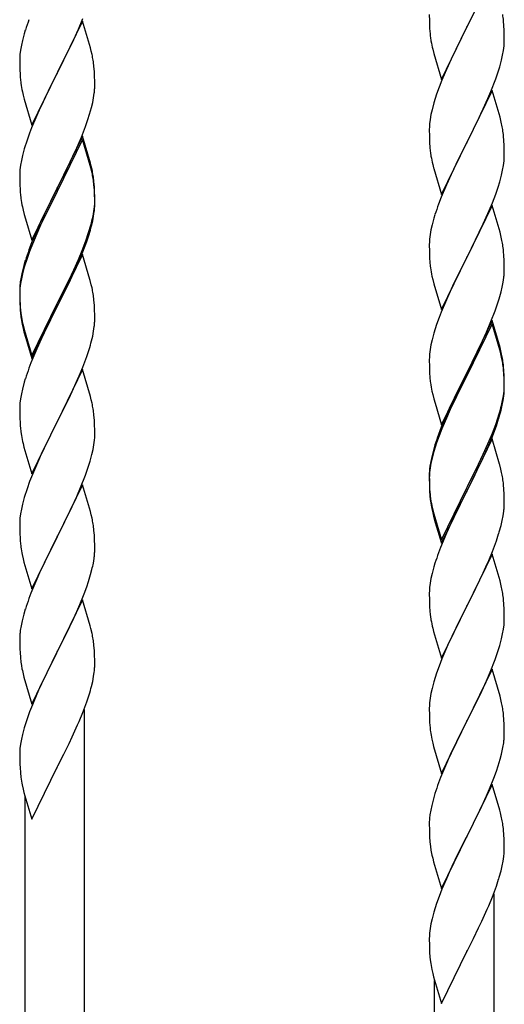
# Model space of a CAD drawing. Units: millimetres. Extents: x 250 to 8280, y 75 to 5795.
# Drawn here: x 4277 to 4415, y 1494 to 1775 of the extents above; entities that cross this region are included whole.
import ezdxf

# ---------------------------------------------------------------- set-up
doc = ezdxf.new("R2010")
doc.units = ezdxf.units.MM
doc.layers.add('YKK_A1', color=4, linetype='Continuous', lineweight=30)

msp = doc.modelspace()

# ---------------------------------------------------------------- linework, layer by layer
at = {"layer": 'YKK_A1', "linetype": 'Continuous'}
for p, q in [((4411.86, 1787.51), (4404.64, 1772.65)), ((4294.86, 1774.42), (4287.64, 1759.57)), ((4293.69, 1772.13), (4294.94, 1775.16)), ((4297.13, 1766.78), (4294.86, 1774.42)), ((4393.92, 1776.32), (4393.94, 1774.46)), ((4393.94, 1774.46), (4393.97, 1773.45)), ((4404.81, 1772.98), (4406.52, 1776.37)), ((4415.25, 1773.1), (4415.14, 1774.51)), ((4278.53, 1771.82), (4278.24, 1770.83)), ((4292.36, 1769.17), (4293.69, 1772.13)), ((4393.97, 1773.45), (4394.01, 1772.51)), ((4394.01, 1772.51), (4394.09, 1771.34)), ((4397.41, 1757.79), (4404.64, 1772.65)), ((4404.3, 1771.98), (4401.47, 1766.34)), ((4404.64, 1772.65), (4404.3, 1771.98)), ((4404.64, 1772.65), (4404.81, 1772.98)), ((4415.31, 1771.86), (4415.25, 1773.1)), ((4415.35, 1770.13), (4415.31, 1771.86)), ((4277.72, 1768.91), (4277.4, 1767.51)), ((4278.24, 1770.83), (4277.72, 1768.91)), ((4287.81, 1759.9), (4292.36, 1769.17)), ((4394.26, 1769.75), (4394.41, 1768.76)), ((4415.28, 1767.36), (4415.34, 1768.19)), ((4415.34, 1768.19), (4415.36, 1768.99)), ((4415.36, 1768.99), (4415.35, 1770.13)), ((4277.16, 1766.16), (4277, 1764.86)), ((4277.4, 1767.51), (4277.16, 1766.16)), ((4297.38, 1765.83), (4297.13, 1766.78)), ((4297.59, 1764.89), (4297.38, 1765.83)), ((4394.9, 1766.4), (4395.21, 1765.2)), ((4401.47, 1766.34), (4400.14, 1763.54)), ((4414.87, 1764.71), (4415.11, 1766.06)), ((4415.11, 1766.06), (4415.28, 1767.36)), ((4276.94, 1764.03), (4276.92, 1763.24)), ((4276.92, 1763.24), (4276.94, 1761.37)), ((4277, 1764.86), (4276.94, 1764.03)), ((4395.21, 1765.2), (4397.41, 1757.79)), ((4400.14, 1763.54), (4398.81, 1760.59)), ((4414.04, 1761.39), (4414.56, 1763.31)), ((4414.56, 1763.31), (4414.87, 1764.71)), ((4276.94, 1761.37), (4276.97, 1760.36)), ((4276.97, 1760.36), (4277.01, 1759.42)), ((4287.64, 1759.57), (4287.81, 1759.9)), ((4298.25, 1760.02), (4298.14, 1761.44)), ((4298.31, 1758.78), (4298.25, 1760.02)), ((4398.81, 1760.59), (4397.54, 1757.57)), ((4412.9, 1757.9), (4413.59, 1759.91)), ((4413.59, 1759.91), (4414.04, 1761.39)), ((4277.01, 1759.42), (4277.09, 1758.26)), ((4280.41, 1744.71), (4287.64, 1759.57)), ((4287.47, 1759.24), (4285.75, 1755.85)), ((4287.64, 1759.57), (4287.47, 1759.24)), ((4298.35, 1757.05), (4298.31, 1758.78)), ((4298.36, 1755.91), (4298.35, 1757.05)), ((4397.54, 1757.57), (4396.75, 1755.54)), ((4411.53, 1754.36), (4412.9, 1757.9)), ((4277.68, 1754.25), (4277.9, 1753.31)), ((4285.75, 1755.85), (4283.58, 1751.41)), ((4298.34, 1755.11), (4298.36, 1755.91)), ((4396.75, 1755.54), (4396.02, 1753.53)), ((4411.86, 1754.64), (4404.64, 1739.78)), ((4410.69, 1752.35), (4411.53, 1754.36)), ((4414.13, 1747), (4411.86, 1754.64)), ((4277.9, 1753.31), (4278.21, 1752.11)), ((4278.21, 1752.11), (4280.41, 1744.71)), ((4283.58, 1751.41), (4282.47, 1749)), ((4297.78, 1751.17), (4298.04, 1752.54)), ((4298.04, 1752.54), (4298.23, 1753.85)), ((4396.02, 1753.53), (4395.24, 1751.05)), ((4409.36, 1749.39), (4410.69, 1752.35)), ((4282.47, 1749), (4281.81, 1747.51)), ((4296.9, 1747.82), (4297.44, 1749.76)), ((4297.44, 1749.76), (4297.78, 1751.17)), ((4394.72, 1749.12), (4394.4, 1747.72)), ((4395.24, 1751.05), (4394.72, 1749.12)), ((4408.69, 1747.95), (4409.36, 1749.39)), ((4281.81, 1747.51), (4280.34, 1743.98)), ((4295.72, 1744.32), (4296.42, 1746.33)), ((4296.42, 1746.33), (4296.9, 1747.82)), ((4394.16, 1746.37), (4394, 1745.08)), ((4394.4, 1747.72), (4394.16, 1746.37)), ((4404.81, 1740.12), (4407.59, 1745.65)), ((4407.59, 1745.65), (4408.69, 1747.95)), ((4414.38, 1746.04), (4414.13, 1747)), ((4414.59, 1745.1), (4414.38, 1746.04)), ((4280.34, 1743.98), (4279.75, 1742.46)), ((4294.53, 1741.28), (4295.72, 1744.32)), ((4393.94, 1744.25), (4393.92, 1743.45)), ((4393.92, 1743.45), (4393.94, 1741.59)), ((4394, 1745.08), (4393.94, 1744.25)), ((4279.02, 1740.44), (4278.24, 1737.97)), ((4279.75, 1742.46), (4279.02, 1740.44)), ((4294.86, 1741.56), (4287.64, 1726.7)), ((4294.86, 1740.64), (4287.64, 1725.79)), ((4293.25, 1738.27), (4294.53, 1741.28)), ((4297.13, 1733.91), (4294.86, 1741.56)), ((4297.06, 1733.24), (4294.86, 1740.64)), ((4393.94, 1741.59), (4393.97, 1740.58)), ((4393.97, 1740.58), (4394.01, 1739.64)), ((4404.64, 1739.78), (4404.81, 1740.12)), ((4415.25, 1740.23), (4415.14, 1741.65)), ((4415.31, 1738.99), (4415.25, 1740.23)), ((4278.24, 1737.97), (4277.72, 1736.04)), ((4292.14, 1735.82), (4293.25, 1738.27)), ((4394.01, 1739.64), (4394.09, 1738.47)), ((4397.41, 1724.92), (4404.64, 1739.78)), ((4404.47, 1739.45), (4401.47, 1733.47)), ((4404.64, 1739.78), (4404.47, 1739.45)), ((4415.35, 1737.26), (4415.31, 1738.99)), ((4415.36, 1736.12), (4415.35, 1737.26)), ((4277.4, 1734.64), (4277.16, 1733.29)), ((4277.72, 1736.04), (4277.4, 1734.64)), ((4289.52, 1730.42), (4291.47, 1734.4)), ((4291.47, 1734.4), (4292.14, 1735.82)), ((4394.26, 1736.88), (4394.41, 1735.89)), ((4415.11, 1733.19), (4415.28, 1734.49)), ((4415.28, 1734.49), (4415.34, 1735.32)), ((4415.34, 1735.32), (4415.36, 1736.12)), ((4277, 1731.99), (4276.94, 1731.16)), ((4277.16, 1733.29), (4277, 1731.99)), ((4297.25, 1732.52), (4297.06, 1733.24)), ((4297.38, 1732.96), (4297.13, 1733.91)), ((4297.59, 1731.1), (4297.25, 1732.52)), ((4297.59, 1732.02), (4297.38, 1732.96)), ((4394.9, 1733.53), (4395.15, 1732.57)), ((4395.15, 1732.57), (4395.21, 1732.33)), ((4395.21, 1732.33), (4397.41, 1724.92)), ((4401.47, 1733.47), (4400.14, 1730.67)), ((4414.56, 1730.44), (4414.87, 1731.84)), ((4414.87, 1731.84), (4415.11, 1733.19)), ((4276.94, 1731.16), (4276.92, 1730.36)), ((4276.92, 1730.36), (4276.94, 1728.5)), ((4287.81, 1727.03), (4289.52, 1730.42)), ((4400.14, 1730.67), (4398.81, 1727.72)), ((4414.04, 1728.52), (4414.56, 1730.44)), ((4276.94, 1728.5), (4276.97, 1727.49)), ((4276.97, 1727.49), (4277.01, 1726.55)), ((4277.01, 1726.55), (4277.09, 1725.39)), ((4280.41, 1711.84), (4287.64, 1726.7)), ((4287.3, 1726.03), (4284.03, 1719.47)), ((4287.64, 1726.7), (4287.3, 1726.03)), ((4287.64, 1726.7), (4287.81, 1727.03)), ((4298.25, 1727.15), (4298.14, 1728.57)), ((4298.25, 1726.24), (4298.14, 1727.65)), ((4298.31, 1725.91), (4298.25, 1727.15)), ((4298.31, 1724.99), (4298.25, 1726.24)), ((4398.81, 1727.72), (4397.34, 1724.19)), ((4412.9, 1725.04), (4413.59, 1727.04)), ((4413.59, 1727.04), (4414.04, 1728.52)), ((4287.3, 1725.11), (4284.69, 1719.92)), ((4287.64, 1725.79), (4287.3, 1725.11)), ((4298.35, 1724.18), (4298.31, 1725.91)), ((4298.35, 1723.26), (4298.31, 1724.99)), ((4298.36, 1723.04), (4298.35, 1724.18)), ((4298.36, 1722.12), (4298.35, 1723.26)), ((4397.34, 1724.19), (4396.56, 1722.17)), ((4411.94, 1722.5), (4412.9, 1725.04)), ((4277.68, 1721.39), (4277.9, 1720.45)), ((4277.9, 1720.45), (4278.21, 1719.25)), ((4298.11, 1720.11), (4298.28, 1721.41)), ((4298.28, 1721.41), (4298.34, 1722.24)), ((4298.34, 1722.24), (4298.36, 1723.04)), ((4298.34, 1721.32), (4298.36, 1722.12)), ((4411.86, 1721.77), (4404.64, 1706.91)), ((4410.69, 1719.48), (4411.94, 1722.5)), ((4414.13, 1714.13), (4411.86, 1721.77)), ((4278.21, 1719.25), (4278.58, 1717.98)), ((4278.58, 1717.98), (4280.41, 1711.84)), ((4284.03, 1719.47), (4282.91, 1717.1)), ((4284.69, 1719.92), (4283.36, 1717.15)), ((4297.56, 1717.36), (4297.87, 1718.76)), ((4297.78, 1717.38), (4298.04, 1718.75)), ((4297.87, 1718.76), (4298.11, 1720.11)), ((4298.04, 1718.75), (4298.23, 1720.06)), ((4395.24, 1718.18), (4394.72, 1716.25)), ((4395.53, 1719.16), (4395.24, 1718.18)), ((4409.36, 1716.52), (4410.69, 1719.48)), ((4282.91, 1717.1), (4281.81, 1714.64)), ((4282.91, 1716.19), (4281.81, 1713.73)), ((4283.36, 1717.15), (4282.91, 1716.19)), ((4296.42, 1713.46), (4296.9, 1714.95)), ((4297.44, 1715.97), (4297.78, 1717.38)), ((4394.4, 1714.86), (4394.16, 1713.5)), ((4394.72, 1716.25), (4394.4, 1714.86)), ((4404.81, 1707.24), (4409.36, 1716.52)), ((4281.81, 1714.64), (4280.34, 1711.11)), ((4281.81, 1713.73), (4280.54, 1710.7)), ((4294.94, 1709.42), (4295.9, 1711.95)), ((4295.9, 1711.95), (4296.42, 1713.46)), ((4296.08, 1711.54), (4296.74, 1713.54)), ((4394, 1712.21), (4393.94, 1711.38)), ((4394.16, 1713.5), (4394, 1712.21)), ((4414.38, 1713.17), (4414.13, 1714.13)), ((4414.59, 1712.23), (4414.38, 1713.17)), ((4280.34, 1711.11), (4279.56, 1709.08)), ((4280.54, 1710.7), (4279.75, 1708.68)), ((4293.69, 1706.39), (4294.94, 1709.42)), ((4294.94, 1708.51), (4296.08, 1711.54)), ((4393.94, 1711.38), (4393.92, 1710.58)), ((4393.92, 1710.58), (4393.94, 1708.72)), ((4279.02, 1706.66), (4278.24, 1704.18)), ((4279.75, 1708.68), (4279.02, 1706.66)), ((4294.86, 1707.77), (4287.64, 1692.91)), ((4292.36, 1703.43), (4293.69, 1706.39)), ((4293.9, 1705.98), (4294.94, 1708.51)), ((4296.99, 1700.62), (4294.86, 1707.77)), ((4393.94, 1708.72), (4393.97, 1707.71)), ((4393.97, 1707.71), (4394.01, 1706.77)), ((4394.01, 1706.77), (4394.09, 1705.6)), ((4397.41, 1692.05), (4404.64, 1706.91)), ((4404.47, 1706.58), (4402.75, 1703.2)), ((4404.64, 1706.91), (4404.47, 1706.58)), ((4404.64, 1706.91), (4404.81, 1707.24)), ((4415.25, 1707.37), (4415.14, 1708.78)), ((4415.31, 1706.13), (4415.25, 1707.37)), ((4278.1, 1704.61), (4277.61, 1702.7)), ((4278.24, 1704.18), (4277.72, 1702.25)), ((4278.53, 1706.08), (4278.1, 1704.61)), ((4291.92, 1701.56), (4293.47, 1704.98)), ((4293.47, 1704.98), (4293.9, 1705.98)), ((4415.35, 1704.4), (4415.31, 1706.13)), ((4415.36, 1703.25), (4415.35, 1704.4)), ((4277.32, 1701.32), (4277.1, 1699.98)), ((4277.4, 1700.86), (4277.16, 1699.5)), ((4277.61, 1702.7), (4277.32, 1701.32)), ((4277.72, 1702.25), (4277.4, 1700.86)), ((4291.03, 1700.6), (4292.36, 1703.43)), ((4291.03, 1699.69), (4291.92, 1701.56)), ((4394.68, 1701.6), (4394.9, 1700.66)), ((4394.9, 1700.66), (4395.21, 1699.46)), ((4402.75, 1703.2), (4400.58, 1698.75)), ((4415.04, 1699.88), (4415.23, 1701.2)), ((4415.34, 1702.45), (4415.36, 1703.25)), ((4276.97, 1698.71), (4276.92, 1697.89)), ((4276.92, 1697.89), (4276.92, 1697.5)), ((4277, 1698.21), (4276.94, 1697.38)), ((4277.16, 1699.5), (4277, 1698.21)), ((4287.81, 1694.16), (4291.03, 1700.6)), ((4289.52, 1696.63), (4291.03, 1699.69)), ((4297.06, 1700.37), (4296.99, 1700.62)), ((4297.38, 1699.17), (4297.06, 1700.37)), ((4297.59, 1698.23), (4297.38, 1699.17)), ((4395.21, 1699.46), (4397.41, 1692.05)), ((4400.58, 1698.75), (4399.47, 1696.34)), ((4414.44, 1697.1), (4414.78, 1698.51)), ((4414.78, 1698.51), (4415.04, 1699.88)), ((4276.92, 1697.5), (4276.94, 1695.64)), ((4276.94, 1697.38), (4276.92, 1696.58)), ((4276.92, 1696.58), (4276.94, 1694.72)), ((4276.94, 1695.64), (4276.97, 1694.63)), ((4287.81, 1693.24), (4289.52, 1696.63)), ((4399.47, 1696.34), (4398.81, 1694.86)), ((4413.42, 1693.67), (4413.9, 1695.16)), ((4413.9, 1695.16), (4414.44, 1697.1)), ((4276.94, 1694.72), (4276.97, 1693.71)), ((4276.97, 1694.63), (4277.01, 1693.69)), ((4276.97, 1693.71), (4277.01, 1692.77)), ((4277.01, 1693.69), (4277.09, 1692.52)), ((4277.01, 1692.77), (4277.09, 1691.6)), ((4280.41, 1678.97), (4287.64, 1693.83)), ((4280.41, 1678.06), (4287.64, 1692.91)), ((4287.47, 1692.58), (4284.69, 1687.05)), ((4287.64, 1692.91), (4287.47, 1692.58)), ((4287.64, 1693.83), (4287.81, 1694.16)), ((4287.64, 1692.91), (4287.81, 1693.24)), ((4298.25, 1693.37), (4298.14, 1694.78)), ((4298.31, 1692.12), (4298.25, 1693.37)), ((4398.81, 1694.86), (4397.34, 1691.33)), ((4412.72, 1691.66), (4413.42, 1693.67)), ((4277.26, 1690.93), (4277.41, 1689.94)), ((4298.35, 1690.39), (4298.31, 1692.12)), ((4298.36, 1689.25), (4298.35, 1690.39)), ((4396.75, 1689.81), (4396.02, 1687.79)), ((4397.34, 1691.33), (4396.75, 1689.81)), ((4411.53, 1688.62), (4412.72, 1691.66)), ((4277.63, 1687.84), (4277.9, 1686.66)), ((4277.9, 1687.58), (4278.21, 1686.38)), ((4277.9, 1686.66), (4278.15, 1685.7)), ((4284.69, 1687.05), (4283.14, 1683.8)), ((4298.04, 1685.88), (4298.23, 1687.19)), ((4298.34, 1688.45), (4298.36, 1689.25)), ((4396.02, 1687.79), (4395.24, 1685.31)), ((4411.86, 1688.9), (4404.64, 1674.04)), ((4411.86, 1687.99), (4404.64, 1673.13)), ((4410.25, 1685.61), (4411.53, 1688.62)), ((4414.13, 1681.26), (4411.86, 1688.9)), ((4414.06, 1680.59), (4411.86, 1687.99)), ((4278.15, 1685.7), (4278.65, 1683.93)), ((4278.21, 1686.38), (4280.41, 1678.97)), ((4278.65, 1683.93), (4280.41, 1678.06)), ((4283.14, 1683.8), (4281.81, 1680.85)), ((4297.44, 1683.1), (4297.78, 1684.51)), ((4297.78, 1684.51), (4298.04, 1685.88)), ((4395.24, 1685.31), (4394.72, 1683.38)), ((4409.14, 1683.17), (4410.25, 1685.61)), ((4394.4, 1681.99), (4394.16, 1680.63)), ((4394.72, 1683.38), (4394.4, 1681.99)), ((4406.52, 1677.76), (4408.47, 1681.74)), ((4408.47, 1681.74), (4409.14, 1683.17)), ((4414.38, 1680.3), (4414.13, 1681.26)), ((4281.81, 1680.85), (4280.14, 1676.82)), ((4294.94, 1675.64), (4296.08, 1678.67)), ((4296.08, 1678.67), (4296.74, 1680.67)), ((4393.94, 1678.51), (4393.92, 1677.71)), ((4394, 1679.34), (4393.94, 1678.51)), ((4394.16, 1680.63), (4394, 1679.34)), ((4414.25, 1679.86), (4414.06, 1680.59)), ((4414.59, 1678.45), (4414.25, 1679.86)), ((4414.59, 1679.36), (4414.38, 1680.3)), ((4280.14, 1676.82), (4279.56, 1675.3)), ((4293.9, 1673.11), (4294.94, 1675.64)), ((4393.92, 1677.71), (4393.94, 1675.85)), ((4393.94, 1675.85), (4393.97, 1674.84)), ((4404.81, 1674.38), (4406.52, 1677.76)), ((4415.25, 1674.5), (4415.14, 1675.91)), ((4294.86, 1674.91), (4287.64, 1660.04)), ((4293.47, 1672.11), (4293.9, 1673.11)), ((4297.13, 1667.26), (4294.86, 1674.91)), ((4393.97, 1674.84), (4394.01, 1673.9)), ((4394.01, 1673.9), (4394.09, 1672.73)), ((4397.41, 1659.19), (4404.64, 1674.04)), ((4404.3, 1673.37), (4401.03, 1666.82)), ((4404.64, 1674.04), (4404.3, 1673.37)), ((4404.64, 1673.13), (4404.3, 1672.46)), ((4404.64, 1674.04), (4404.81, 1674.38)), ((4415.25, 1673.58), (4415.14, 1674.99)), ((4415.31, 1673.25), (4415.25, 1674.5)), ((4415.31, 1672.34), (4415.25, 1673.58)), ((4415.35, 1671.53), (4415.31, 1673.25)), ((4278.24, 1671.31), (4277.72, 1669.38)), ((4278.53, 1672.29), (4278.24, 1671.31)), ((4291.92, 1668.69), (4293.47, 1672.11)), ((4404.3, 1672.46), (4401.69, 1667.27)), ((4415.35, 1670.61), (4415.31, 1672.34)), ((4415.34, 1669.58), (4415.36, 1670.38)), ((4415.36, 1670.38), (4415.35, 1671.53)), ((4415.36, 1669.46), (4415.35, 1670.61)), ((4277.4, 1667.99), (4277.16, 1666.63)), ((4277.72, 1669.38), (4277.4, 1667.99)), ((4291.03, 1666.82), (4291.92, 1668.69)), ((4297.38, 1666.31), (4297.13, 1667.26)), ((4394.68, 1668.73), (4394.9, 1667.79)), ((4394.9, 1667.79), (4395.21, 1666.59)), ((4401.69, 1667.27), (4400.36, 1664.49)), ((4414.87, 1666.11), (4415.11, 1667.46)), ((4415.04, 1666.09), (4415.23, 1667.41)), ((4415.11, 1667.46), (4415.28, 1668.75)), ((4415.28, 1668.75), (4415.34, 1669.58)), ((4415.34, 1668.66), (4415.36, 1669.46)), ((4276.94, 1664.51), (4276.92, 1663.71)), ((4277, 1665.34), (4276.94, 1664.51)), ((4277.16, 1666.63), (4277, 1665.34)), ((4289.52, 1663.76), (4291.03, 1666.82)), ((4297.59, 1665.37), (4297.38, 1666.31)), ((4395.21, 1666.59), (4395.58, 1665.32)), ((4395.58, 1665.32), (4397.41, 1659.19)), ((4399.91, 1664.45), (4398.81, 1661.99)), ((4401.03, 1666.82), (4399.91, 1664.45)), ((4400.36, 1664.49), (4399.91, 1663.53)), ((4414.44, 1663.31), (4414.78, 1664.73)), ((4414.56, 1664.71), (4414.87, 1666.11)), ((4414.78, 1664.73), (4415.04, 1666.09)), ((4276.92, 1663.71), (4276.94, 1661.85)), ((4276.94, 1661.85), (4276.97, 1660.84)), ((4287.81, 1660.37), (4289.52, 1663.76)), ((4298.25, 1660.5), (4298.14, 1661.91)), ((4398.81, 1661.99), (4397.34, 1658.46)), ((4399.91, 1663.53), (4398.81, 1661.07)), ((4413.42, 1660.81), (4413.9, 1662.29)), ((4276.97, 1660.84), (4277.01, 1659.9)), ((4277.01, 1659.9), (4277.09, 1658.73)), ((4280.41, 1645.18), (4287.64, 1660.04)), ((4287.12, 1659.02), (4284.47, 1653.73)), ((4287.64, 1660.04), (4287.12, 1659.02)), ((4287.64, 1660.04), (4287.81, 1660.37)), ((4298.31, 1659.25), (4298.25, 1660.5)), ((4298.35, 1657.53), (4298.31, 1659.25)), ((4398.81, 1661.07), (4397.54, 1658.05)), ((4411.94, 1656.77), (4412.9, 1659.3)), ((4411.94, 1655.85), (4413.08, 1658.89)), ((4412.9, 1659.3), (4413.42, 1660.81)), ((4413.08, 1658.89), (4413.74, 1660.88)), ((4277.26, 1657.14), (4277.41, 1656.15)), ((4298.34, 1655.58), (4298.36, 1656.38)), ((4298.36, 1656.38), (4298.35, 1657.53)), ((4396.75, 1656.02), (4396.02, 1654)), ((4397.34, 1658.46), (4396.56, 1656.43)), ((4397.54, 1658.05), (4396.75, 1656.02)), ((4410.69, 1653.74), (4411.94, 1656.77)), ((4410.9, 1653.32), (4411.94, 1655.85)), ((4277.9, 1653.79), (4278.15, 1652.83)), ((4284.47, 1653.73), (4283.36, 1651.41)), ((4297.87, 1652.1), (4298.11, 1653.46)), ((4298.11, 1653.46), (4298.28, 1654.75)), ((4298.28, 1654.75), (4298.34, 1655.58)), ((4395.53, 1653.42), (4395.1, 1651.95)), ((4396.02, 1654), (4395.24, 1651.53)), ((4411.86, 1655.12), (4404.64, 1640.26)), ((4409.36, 1650.78), (4410.69, 1653.74)), ((4410.47, 1652.32), (4410.9, 1653.32)), ((4413.99, 1647.96), (4411.86, 1655.12)), ((4278.15, 1652.83), (4280.41, 1645.18)), ((4283.36, 1651.41), (4282.25, 1648.98)), ((4297.04, 1648.78), (4297.56, 1650.71)), ((4297.56, 1650.71), (4297.87, 1652.1)), ((4395.1, 1651.95), (4394.61, 1650.05)), ((4395.24, 1651.53), (4394.72, 1649.6)), ((4408.03, 1647.95), (4409.36, 1650.78)), ((4408.92, 1648.9), (4410.47, 1652.32)), ((4282.25, 1648.98), (4280.54, 1644.97)), ((4296.42, 1646.8), (4297.04, 1648.78)), ((4394.32, 1648.66), (4394.1, 1647.33)), ((4394.4, 1648.2), (4394.16, 1646.85)), ((4394.61, 1650.05), (4394.32, 1648.66)), ((4394.72, 1649.6), (4394.4, 1648.2)), ((4404.81, 1641.51), (4408.03, 1647.95)), ((4408.03, 1647.03), (4408.92, 1648.9)), ((4414.06, 1647.72), (4413.99, 1647.96)), ((4414.38, 1646.52), (4414.06, 1647.72)), ((4280.54, 1644.97), (4279.75, 1642.94)), ((4294.33, 1641.25), (4295.72, 1644.79)), ((4295.72, 1644.79), (4296.42, 1646.8)), ((4393.97, 1646.05), (4393.92, 1645.24)), ((4393.92, 1645.24), (4393.92, 1644.84)), ((4393.92, 1644.84), (4393.94, 1642.98)), ((4393.94, 1644.72), (4393.92, 1643.92)), ((4394, 1645.55), (4393.94, 1644.72)), ((4394.16, 1646.85), (4394, 1645.55)), ((4406.52, 1643.98), (4408.03, 1647.03)), ((4414.59, 1645.58), (4414.38, 1646.52)), ((4279.75, 1642.94), (4279.02, 1640.92)), ((4294.86, 1642.03), (4287.64, 1627.18)), ((4297.13, 1634.39), (4294.86, 1642.03)), ((4393.92, 1643.92), (4393.94, 1642.06)), ((4393.94, 1642.98), (4393.97, 1641.97)), ((4393.94, 1642.06), (4393.97, 1641.05)), ((4393.97, 1641.97), (4394.01, 1641.03)), ((4404.81, 1640.59), (4406.52, 1643.98)), ((4415.25, 1640.71), (4415.14, 1642.12)), ((4279.02, 1640.92), (4278.24, 1638.44)), ((4293.25, 1638.74), (4294.33, 1641.25)), ((4393.97, 1641.05), (4394.01, 1640.11)), ((4394.01, 1641.03), (4394.09, 1639.87)), ((4394.01, 1640.11), (4394.09, 1638.95)), ((4397.41, 1626.32), (4404.64, 1641.17)), ((4397.41, 1625.4), (4404.64, 1640.26)), ((4404.47, 1639.93), (4401.69, 1634.39)), ((4404.64, 1640.26), (4404.47, 1639.93)), ((4404.64, 1641.17), (4404.81, 1641.51)), ((4404.64, 1640.26), (4404.81, 1640.59)), ((4415.31, 1639.47), (4415.25, 1640.71)), ((4415.35, 1637.74), (4415.31, 1639.47)), ((4277.72, 1636.52), (4277.4, 1635.12)), ((4278.24, 1638.44), (4277.72, 1636.52)), ((4291.92, 1635.82), (4293.25, 1638.74)), ((4394.26, 1638.27), (4394.41, 1637.29)), ((4415.34, 1635.79), (4415.36, 1636.59)), ((4415.36, 1636.59), (4415.35, 1637.74)), ((4277.16, 1633.77), (4277, 1632.47)), ((4277.4, 1635.12), (4277.16, 1633.77)), ((4287.81, 1627.51), (4291.92, 1635.82)), ((4297.38, 1633.43), (4297.13, 1634.39)), ((4297.59, 1632.49), (4297.38, 1633.43)), ((4394.63, 1635.18), (4394.9, 1634.01)), ((4394.9, 1634.92), (4395.21, 1633.72)), ((4394.9, 1634.01), (4395.15, 1633.05)), ((4395.21, 1633.72), (4397.41, 1626.32)), ((4401.69, 1634.39), (4400.14, 1631.14)), ((4414.78, 1631.86), (4415.04, 1633.22)), ((4415.04, 1633.22), (4415.23, 1634.54)), ((4276.94, 1631.65), (4276.92, 1630.85)), ((4276.92, 1630.85), (4276.94, 1628.98)), ((4277, 1632.47), (4276.94, 1631.65)), ((4395.15, 1633.05), (4395.65, 1631.27)), ((4395.65, 1631.27), (4397.41, 1625.4)), ((4400.14, 1631.14), (4398.81, 1628.2)), ((4414.44, 1630.44), (4414.78, 1631.86)), ((4276.94, 1628.98), (4276.97, 1627.97)), ((4276.97, 1627.97), (4277.01, 1627.03)), ((4298.25, 1627.63), (4298.14, 1629.04)), ((4298.31, 1626.38), (4298.25, 1627.63)), ((4398.81, 1628.2), (4397.14, 1624.16)), ((4413.08, 1626.02), (4413.74, 1628.01)), ((4277.01, 1627.03), (4277.09, 1625.87)), ((4280.41, 1612.32), (4287.64, 1627.18)), ((4287.3, 1626.51), (4284.69, 1621.31)), ((4287.64, 1627.18), (4287.3, 1626.51)), ((4287.64, 1627.18), (4287.81, 1627.51)), ((4298.35, 1624.66), (4298.31, 1626.38)), ((4411.94, 1622.98), (4413.08, 1626.02)), ((4277.63, 1622.1), (4277.9, 1620.92)), ((4298.36, 1623.51), (4298.35, 1624.66)), ((4397.14, 1624.16), (4396.56, 1622.64)), ((4411.86, 1622.25), (4404.64, 1607.39)), ((4410.9, 1620.45), (4411.94, 1622.98)), ((4414.13, 1614.61), (4411.86, 1622.25)), ((4277.9, 1620.92), (4278.15, 1619.96)), ((4278.15, 1619.96), (4280.41, 1612.32)), ((4284.69, 1621.31), (4283.58, 1619.01)), ((4297.96, 1619.69), (4298.18, 1621.02)), ((4395.53, 1619.64), (4395.24, 1618.65)), ((4408.92, 1616.03), (4410.47, 1619.45)), ((4410.47, 1619.45), (4410.9, 1620.45)), ((4282.91, 1617.58), (4281.81, 1615.12)), ((4283.58, 1619.01), (4282.91, 1617.58)), ((4296.59, 1614.43), (4297.18, 1616.4)), ((4297.18, 1616.4), (4297.56, 1617.84)), ((4394.72, 1616.73), (4394.4, 1615.33)), ((4395.24, 1618.65), (4394.72, 1616.73)), ((4281.81, 1615.12), (4280.14, 1611.08)), ((4296.08, 1612.93), (4296.59, 1614.43)), ((4394.16, 1613.98), (4394, 1612.68)), ((4394.4, 1615.33), (4394.16, 1613.98)), ((4406.52, 1611.11), (4408.03, 1614.16)), ((4408.03, 1614.16), (4408.92, 1616.03)), ((4414.38, 1613.65), (4414.13, 1614.61)), ((4414.59, 1612.71), (4414.38, 1613.65)), ((4280.14, 1611.08), (4279.56, 1609.56)), ((4294.12, 1607.88), (4295.34, 1610.91)), ((4295.34, 1610.91), (4296.08, 1612.93)), ((4393.94, 1611.85), (4393.92, 1611.05)), ((4393.92, 1611.05), (4393.94, 1609.19)), ((4394, 1612.68), (4393.94, 1611.85)), ((4404.81, 1607.72), (4406.52, 1611.11)), ((4294.86, 1609.17), (4287.64, 1594.31)), ((4297.06, 1601.77), (4294.86, 1609.17)), ((4393.94, 1609.19), (4393.97, 1608.18)), ((4393.97, 1608.18), (4394.01, 1607.24)), ((4415.25, 1607.84), (4415.14, 1609.26)), ((4278.1, 1605.09), (4277.61, 1603.18)), ((4278.53, 1606.56), (4278.1, 1605.09)), ((4291.92, 1602.95), (4293.25, 1605.87)), ((4293.25, 1605.87), (4294.12, 1607.88)), ((4394.01, 1607.24), (4394.09, 1606.08)), ((4397.41, 1592.53), (4404.64, 1607.39)), ((4404.12, 1606.37), (4401.47, 1601.08)), ((4404.64, 1607.39), (4404.12, 1606.37)), ((4404.64, 1607.39), (4404.81, 1607.72)), ((4415.31, 1606.6), (4415.25, 1607.84)), ((4415.35, 1604.87), (4415.31, 1606.6)), ((4277.61, 1603.18), (4277.32, 1601.79)), ((4291.25, 1601.54), (4291.92, 1602.95)), ((4394.26, 1604.49), (4394.41, 1603.5)), ((4415.28, 1602.1), (4415.34, 1602.93)), ((4415.34, 1602.93), (4415.36, 1603.73)), ((4415.36, 1603.73), (4415.35, 1604.87)), ((4277.32, 1601.79), (4277.1, 1600.46)), ((4289.73, 1598.44), (4291.25, 1601.54)), ((4297.25, 1601.04), (4297.06, 1601.77)), ((4297.59, 1599.63), (4297.25, 1601.04)), ((4394.9, 1601.13), (4395.15, 1600.18)), ((4395.15, 1600.18), (4397.41, 1592.53)), ((4401.47, 1601.08), (4400.36, 1598.75)), ((4414.87, 1599.45), (4415.11, 1600.8)), ((4415.11, 1600.8), (4415.28, 1602.1)), ((4276.97, 1599.18), (4276.92, 1598.37)), ((4276.92, 1598.37), (4276.92, 1597.97)), ((4276.92, 1597.97), (4276.94, 1596.11)), ((4287.81, 1594.64), (4289.73, 1598.44)), ((4400.36, 1598.75), (4399.25, 1596.33)), ((4414.04, 1596.13), (4414.56, 1598.05)), ((4414.56, 1598.05), (4414.87, 1599.45)), ((4276.94, 1596.11), (4276.97, 1595.1)), ((4276.97, 1595.1), (4277.01, 1594.16)), ((4277.01, 1594.16), (4277.11, 1592.72)), ((4280.41, 1579.45), (4287.64, 1594.31)), ((4287.47, 1593.98), (4285.12, 1589.32)), ((4287.64, 1594.31), (4287.47, 1593.98)), ((4287.64, 1594.31), (4287.81, 1594.64)), ((4298.25, 1594.76), (4298.14, 1596.17)), ((4298.31, 1593.52), (4298.25, 1594.76)), ((4399.25, 1596.33), (4397.54, 1592.31)), ((4412.72, 1592.14), (4413.42, 1594.15)), ((4413.42, 1594.15), (4414.04, 1596.13)), ((4277.11, 1592.72), (4277.26, 1591.41)), ((4277.26, 1591.41), (4277.41, 1590.42)), ((4298.35, 1591.79), (4298.31, 1593.52)), ((4298.36, 1590.64), (4298.35, 1591.79)), ((4397.54, 1592.31), (4396.75, 1590.28)), ((4411.33, 1588.59), (4412.72, 1592.14)), ((4277.41, 1590.42), (4277.58, 1589.46)), ((4277.58, 1589.46), (4277.68, 1588.99)), ((4277.68, 1588.99), (4277.9, 1588.05)), ((4285.12, 1589.32), (4283.36, 1585.67)), ((4298.04, 1587.27), (4298.23, 1588.59)), ((4298.34, 1589.84), (4298.36, 1590.64)), ((4396.02, 1588.27), (4395.24, 1585.79)), ((4396.75, 1590.28), (4396.02, 1588.27)), ((4411.86, 1589.38), (4404.64, 1574.52)), ((4410.25, 1586.09), (4411.33, 1588.59)), ((4414.13, 1581.73), (4411.86, 1589.38)), ((4277.9, 1588.05), (4278.15, 1587.1)), ((4278.15, 1587.1), (4280.41, 1579.45)), ((4283.36, 1585.67), (4282.91, 1584.71)), ((4297.44, 1584.49), (4297.78, 1585.91)), ((4297.78, 1585.91), (4298.04, 1587.27)), ((4395.24, 1585.79), (4394.72, 1583.86)), ((4408.92, 1583.16), (4410.25, 1586.09)), ((4282.91, 1584.71), (4281.81, 1582.25)), ((4394.72, 1583.86), (4394.4, 1582.47)), ((4404.81, 1574.85), (4408.92, 1583.16)), ((4281.81, 1582.25), (4280.54, 1579.23)), ((4294.94, 1577.03), (4296.08, 1580.06)), ((4296.08, 1580.06), (4296.74, 1582.06)), ((4394, 1579.82), (4393.94, 1578.99)), ((4394.16, 1581.11), (4394, 1579.82)), ((4394.4, 1582.47), (4394.16, 1581.11)), ((4414.38, 1580.78), (4414.13, 1581.73)), ((4414.59, 1579.84), (4414.38, 1580.78)), ((4279.75, 1577.2), (4279.02, 1575.18)), ((4280.54, 1579.23), (4279.75, 1577.2)), ((4293.9, 1574.5), (4294.94, 1577.03)), ((4295.46, 1391.27), (4295.46, 1577.91)), ((4393.94, 1578.99), (4393.92, 1578.19)), ((4393.92, 1578.19), (4393.94, 1576.33)), ((4279.02, 1575.18), (4278.24, 1572.7)), ((4293.47, 1573.5), (4293.9, 1574.5)), ((4393.94, 1576.33), (4393.97, 1575.32)), ((4393.97, 1575.32), (4394.01, 1574.38)), ((4394.01, 1574.38), (4394.09, 1573.21)), ((4397.41, 1559.66), (4404.64, 1574.52)), ((4404.64, 1574.52), (4404.3, 1573.85)), ((4404.64, 1574.52), (4404.81, 1574.85)), ((4415.25, 1574.97), (4415.14, 1576.39)), ((4415.31, 1573.73), (4415.25, 1574.97)), ((4278.24, 1572.7), (4277.72, 1570.78)), ((4291.92, 1570.08), (4293.47, 1573.5)), ((4404.3, 1573.85), (4401.69, 1568.66)), ((4415.35, 1572), (4415.31, 1573.73)), ((4415.36, 1570.86), (4415.35, 1572)), ((4277.4, 1569.38), (4277.16, 1568.03)), ((4277.72, 1570.78), (4277.4, 1569.38)), ((4291.03, 1568.21), (4291.92, 1570.08)), ((4394.63, 1569.44), (4394.9, 1568.27)), ((4401.69, 1568.66), (4400.58, 1566.36)), ((4276.94, 1565.9), (4276.92, 1565.1)), ((4277, 1566.73), (4276.94, 1565.9)), ((4277.16, 1568.03), (4277, 1566.73)), ((4289.52, 1565.16), (4291.03, 1568.21)), ((4394.9, 1568.27), (4395.15, 1567.31)), ((4395.15, 1567.31), (4397.41, 1559.66)), ((4400.58, 1566.36), (4399.91, 1564.92)), ((4414.96, 1567.04), (4415.18, 1568.37)), ((4276.92, 1565.1), (4276.94, 1563.24)), ((4276.94, 1563.24), (4276.97, 1562.23)), ((4287.81, 1561.77), (4289.52, 1565.16)), ((4399.91, 1564.92), (4398.81, 1562.46)), ((4413.59, 1561.78), (4414.18, 1563.74)), ((4414.18, 1563.74), (4414.56, 1565.18)), ((4276.97, 1562.23), (4277.01, 1561.29)), ((4277.01, 1561.29), (4277.11, 1559.85)), ((4280.41, 1546.58), (4287.64, 1561.44)), ((4287.64, 1561.44), (4287.47, 1561.11)), ((4287.64, 1561.44), (4287.81, 1561.77)), ((4398.81, 1562.46), (4397.14, 1558.43)), ((4412.34, 1558.26), (4413.08, 1560.28)), ((4413.08, 1560.28), (4413.59, 1561.78)), ((4277.11, 1559.85), (4277.26, 1558.54)), ((4397.14, 1558.43), (4396.56, 1556.91)), ((4411.12, 1555.22), (4412.34, 1558.26)), ((4277.63, 1556.36), (4277.9, 1555.18)), ((4277.9, 1555.18), (4278.15, 1554.23)), ((4411.86, 1556.51), (4404.64, 1541.66)), ((4410.25, 1553.22), (4411.12, 1555.22)), ((4414.06, 1549.11), (4411.86, 1556.51)), ((4278.15, 1554.23), (4280.41, 1546.58)), ((4278.46, 1398.92), (4278.46, 1553.16)), ((4395.1, 1552.43), (4394.61, 1550.52)), ((4395.53, 1553.9), (4395.1, 1552.43)), ((4408.92, 1550.3), (4410.25, 1553.22)), ((4394.32, 1549.14), (4394.1, 1547.8)), ((4394.61, 1550.52), (4394.32, 1549.14)), ((4406.73, 1545.79), (4408.25, 1548.89)), ((4408.25, 1548.89), (4408.92, 1550.3)), ((4414.25, 1548.39), (4414.06, 1549.11)), ((4393.97, 1546.53), (4393.92, 1545.71)), ((4414.59, 1546.97), (4414.25, 1548.39)), ((4393.92, 1545.71), (4393.92, 1545.32)), ((4393.92, 1545.32), (4393.94, 1543.46)), ((4393.94, 1543.46), (4393.97, 1542.45)), ((4404.81, 1541.99), (4406.73, 1545.79)), ((4415.25, 1542.1), (4415.14, 1543.52)), ((4393.97, 1542.45), (4394.01, 1541.51)), ((4394.01, 1541.51), (4394.11, 1540.07)), ((4397.41, 1526.79), (4404.64, 1541.66)), ((4404.47, 1541.33), (4402.12, 1536.67)), ((4404.64, 1541.66), (4404.47, 1541.33)), ((4404.64, 1541.66), (4404.81, 1541.99)), ((4415.31, 1540.86), (4415.25, 1542.1)), ((4415.35, 1539.13), (4415.31, 1540.86)), ((4394.11, 1540.07), (4394.26, 1538.75)), ((4394.26, 1538.75), (4394.41, 1537.76)), ((4394.41, 1537.76), (4394.58, 1536.81)), ((4415.34, 1537.19), (4415.36, 1537.99)), ((4415.36, 1537.99), (4415.35, 1539.13)), ((4394.58, 1536.81), (4394.68, 1536.34)), ((4394.68, 1536.34), (4394.9, 1535.4)), ((4394.9, 1535.4), (4395.15, 1534.44)), ((4402.12, 1536.67), (4400.36, 1533.02)), ((4415.04, 1534.62), (4415.23, 1535.93)), ((4395.15, 1534.44), (4397.41, 1526.79)), ((4399.91, 1532.05), (4398.81, 1529.59)), ((4400.36, 1533.02), (4399.91, 1532.05)), ((4414.44, 1531.84), (4414.78, 1533.25)), ((4414.78, 1533.25), (4415.04, 1534.62)), ((4398.81, 1529.59), (4397.54, 1526.57)), ((4413.08, 1527.41), (4413.74, 1529.41)), ((4397.54, 1526.57), (4396.75, 1524.54)), ((4411.94, 1524.38), (4413.08, 1527.41)), ((4396.75, 1524.54), (4396.02, 1522.53)), ((4410.9, 1521.85), (4411.94, 1524.38)), ((4412.46, 1338.61), (4412.46, 1525.25)), ((4396.02, 1522.53), (4395.24, 1520.05)), ((4408.92, 1517.43), (4410.47, 1520.85)), ((4410.47, 1520.85), (4410.9, 1521.85)), ((4394.72, 1518.12), (4394.4, 1516.72)), ((4395.24, 1520.05), (4394.72, 1518.12)), ((4394.16, 1515.37), (4394, 1514.08)), ((4394.4, 1516.72), (4394.16, 1515.37)), ((4406.52, 1512.5), (4408.03, 1515.56)), ((4408.03, 1515.56), (4408.92, 1517.43)), ((4393.94, 1513.25), (4393.92, 1512.45)), ((4393.92, 1512.45), (4393.94, 1510.59)), ((4394, 1514.08), (4393.94, 1513.25)), ((4404.81, 1509.11), (4406.52, 1512.5)), ((4393.94, 1510.59), (4393.97, 1509.58)), ((4393.97, 1509.58), (4394.01, 1508.64)), ((4394.01, 1508.64), (4394.11, 1507.2)), ((4394.11, 1507.2), (4394.26, 1505.88)), ((4397.41, 1493.92), (4404.64, 1508.78)), ((4404.64, 1508.78), (4404.47, 1508.45)), ((4404.64, 1508.78), (4404.81, 1509.11)), ((4394.63, 1503.7), (4394.9, 1502.53)), ((4394.9, 1502.53), (4395.15, 1501.57)), ((4395.15, 1501.57), (4397.41, 1493.92)), ((4395.46, 1346.26), (4395.46, 1500.51))]:
    msp.add_line(p, q, dxfattribs=at)
for centre, radius, start, end in [((4354.17, 1747.57), 79.42, 159.9344, 162.2261), ((4370.28, 1769.66), 45.12, 6.176, 8.4678), ((4434.05, 1774.8), 40.1, 184.9379, 187.2297), ((4453.77, 1779.83), 60.39, 190.5595, 192.8513), ((4256.13, 1756.18), 42.37, 9.5672, 11.859), ((4253.4, 1756.58), 45, 6.1963, 8.4881), ((4316.92, 1761.71), 39.98, 184.9569, 187.2487), ((4337.84, 1765.96), 61.29, 188.7199, 191.0117), ((4266.91, 1757.11), 31.49, 354.0716, 356.3633), ((4373.13, 1736.4), 42.37, 9.5672, 11.859), ((4370.28, 1736.79), 45.12, 6.176, 8.4678), ((4433.92, 1741.93), 39.98, 184.9569, 187.2487), ((4453.77, 1746.96), 60.39, 190.5595, 192.8513), ((4256.13, 1723.31), 42.37, 9.5672, 11.859), ((4256.13, 1722.4), 42.37, 9.5672, 11.859), ((4253.4, 1723.71), 45, 6.1963, 8.4881), ((4253.28, 1722.79), 45.12, 6.176, 8.4678), ((4316.92, 1728.84), 39.98, 184.9569, 187.2487), ((4337.72, 1733.09), 61.16, 188.74, 191.0317), ((4266.91, 1723.32), 31.49, 354.0716, 356.3633), ((4471.17, 1694.92), 79.42, 159.9344, 162.2261), ((4236.35, 1732.25), 63.23, 342.7842, 345.076), ((4236.86, 1732.78), 62.63, 343.4586, 345.7503), ((4373.13, 1703.53), 42.37, 9.5672, 11.859), ((4370.4, 1703.93), 45, 6.1963, 8.4881), ((4354.17, 1681.83), 79.42, 159.9344, 162.2261), ((4433.92, 1709.06), 39.98, 184.9569, 187.2487), ((4454.84, 1713.31), 61.29, 188.7199, 191.0117), ((4383.91, 1704.45), 31.49, 354.0716, 356.3633), ((4308.9, 1696.1), 32.04, 173.0323, 175.3241), ((4256.13, 1689.53), 42.37, 9.5672, 11.859), ((4253.28, 1689.92), 45.12, 6.176, 8.4678), ((4317.05, 1695.98), 40.1, 184.9379, 187.2297), ((4316.92, 1695.06), 39.98, 184.9569, 187.2487), ((4331.82, 1698.18), 55.16, 188.5086, 190.8003), ((4336.77, 1701.01), 60.39, 190.5595, 192.8513), ((4266.91, 1690.45), 31.49, 354.0716, 356.3633), ((4236.35, 1699.38), 63.23, 342.7842, 345.076), ((4373.13, 1670.66), 42.37, 9.5672, 11.859), ((4373.13, 1669.74), 42.37, 9.5672, 11.859), ((4370.4, 1671.06), 45, 6.1963, 8.4881), ((4370.28, 1670.14), 45.12, 6.176, 8.4678), ((4354.17, 1648.05), 79.42, 159.9344, 162.2261), ((4433.92, 1676.19), 39.98, 184.9569, 187.2487), ((4454.72, 1680.44), 61.16, 188.74, 191.0317), ((4383.91, 1670.66), 31.49, 354.0716, 356.3633), ((4256, 1656.66), 42.49, 9.5359, 11.8277), ((4353.86, 1680.12), 62.63, 343.4586, 345.7503), ((4253.4, 1657.06), 45, 6.1963, 8.4881), ((4353.35, 1679.6), 63.23, 342.7842, 345.076), ((4316.92, 1662.19), 39.98, 184.9569, 187.2487), ((4336.77, 1667.22), 60.39, 190.5595, 192.8513), ((4471.17, 1629.18), 79.42, 159.9344, 162.2261), ((4425.9, 1643.44), 32.04, 173.0323, 175.3241), ((4373.13, 1636.87), 42.37, 9.5672, 11.859), ((4370.28, 1637.27), 45.12, 6.176, 8.4678), ((4434.05, 1643.32), 40.1, 184.9379, 187.2297), ((4433.92, 1642.4), 39.98, 184.9569, 187.2487), ((4448.82, 1645.52), 55.16, 188.5086, 190.8003), ((4453.77, 1648.36), 60.39, 190.5595, 192.8513), ((4383.91, 1637.79), 31.49, 354.0716, 356.3633), ((4256.13, 1623.79), 42.37, 9.5672, 11.859), ((4253.4, 1624.19), 45, 6.1963, 8.4881), ((4353.35, 1646.73), 63.23, 342.7842, 345.076), ((4317.05, 1629.32), 40.1, 184.9379, 187.2297), ((4331.82, 1632.44), 55.16, 188.5086, 190.8003), ((4266.25, 1625.04), 32.18, 352.8335, 355.1252), ((4268.09, 1624.03), 30.27, 356.7243, 359.016), ((4471.17, 1595.39), 79.42, 159.9344, 162.2261), ((4251.39, 1628.77), 47.45, 346.6856, 348.9773), ((4373, 1604), 42.49, 9.5359, 11.8277), ((4370.4, 1604.4), 45, 6.1963, 8.4881), ((4354.17, 1582.31), 79.42, 159.9344, 162.2261), ((4433.92, 1609.53), 39.98, 184.9569, 187.2487), ((4453.77, 1614.57), 60.39, 190.5595, 192.8513), ((4308.9, 1596.57), 32.04, 173.0323, 175.3241), ((4256.13, 1590.92), 42.37, 9.5672, 11.859), ((4253.28, 1591.32), 45.12, 6.176, 8.4678), ((4266.91, 1591.84), 31.49, 354.0716, 356.3633), ((4236.35, 1600.78), 63.23, 342.7842, 345.076), ((4373.13, 1571.13), 42.37, 9.5672, 11.859), ((4370.4, 1571.53), 45, 6.1963, 8.4881), ((4434.05, 1576.67), 40.1, 184.9379, 187.2297), ((4448.82, 1579.78), 55.16, 188.5086, 190.8003), ((4383.25, 1572.38), 32.18, 352.8335, 355.1252), ((4385.09, 1571.38), 30.27, 356.7243, 359.016), ((4368.39, 1576.11), 47.45, 346.6856, 348.9773), ((4331.87, 1566.7), 55.21, 188.4999, 190.7916), ((4471.17, 1529.66), 79.42, 159.9344, 162.2261), ((4425.9, 1543.92), 32.04, 173.0323, 175.3241), ((4373.13, 1538.27), 42.37, 9.5672, 11.859), ((4370.28, 1538.66), 45.12, 6.176, 8.4678), ((4383.91, 1539.19), 31.49, 354.0716, 356.3633), ((4353.35, 1548.12), 63.23, 342.7842, 345.076), ((4448.87, 1514.04), 55.21, 188.4999, 190.7916)]:
    msp.add_arc(centre, radius, start, end, dxfattribs=at)

doc.saveas('drawing.dxf')
